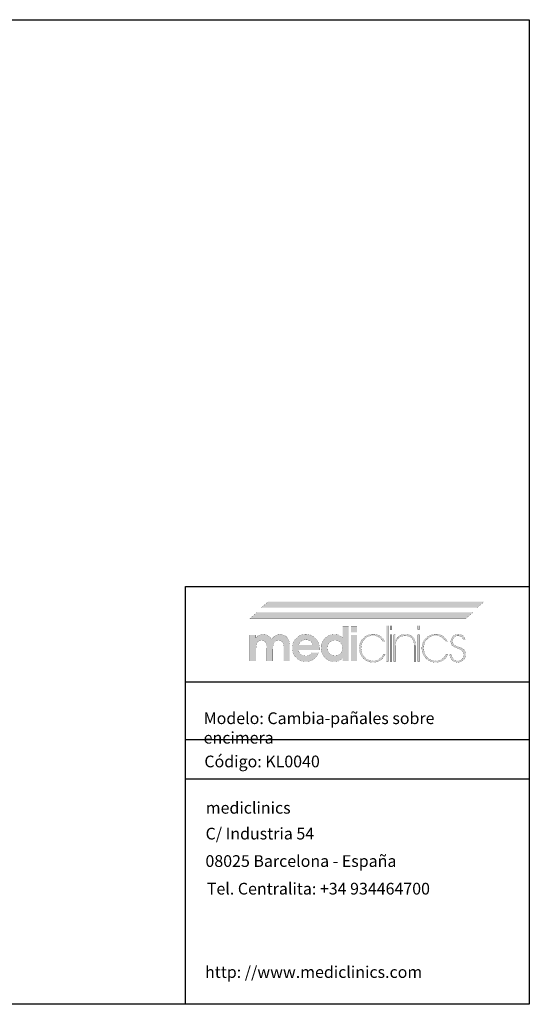
# Model space of a CAD drawing. Extents: x 189 to 1389, y 111 to 951.
import ezdxf

# ---------------------------------------------------------------- set-up
doc = ezdxf.new("R2010")
doc.units = 0
doc.header["$LTSCALE"] = 0.5
for name, color, linetype in [('CONTORNO', 7, 'CONTINUOUS'), ('COTAS_PLANTA', 3, 'CONTINUOUS'), ('LOGO', 7, 'CONTINUOUS'), ('TEXTO', 6, 'CONTINUOUS')]:
    doc.layers.add(name, color=color, linetype=linetype)
doc.styles.add('MEDICLINICS', font='AVGARDN.TTF')

# ---------------------------------------------------------------- blocks, each defined once
blk = doc.blocks.new('LOGO')
at = {"layer": 'LOGO', "linetype": 'CONTINUOUS'}
h = blk.add_hatch(color=39, dxfattribs=at)
h.paths.add_polyline_path([(-46.40964999999938, -13.5400300000058), (-48.13186000000108, -13.95096500000204), (-49.75099499999895, -14.64183000000616), (-51.2645699999998, -15.61756000000172), (-52.6700999999989, -16.88309000000412), (-53.88564999999946, -18.3201200000096), (-54.83113999999885, -19.87009500000771), (-55.50646500000084, -21.53546500000016), (-55.91169499999864, -23.31871500000693), (-56.04676000000153, -25.22232999999711), (-55.91169499999866, -27.10088500000272), (-55.50646500000086, -28.86897999999773), (-54.83113999999885, -30.52658000000175), (-53.8856499999995, -32.07368499999597), (-52.6700999999989, -33.51029499999931), (-51.25844499999928, -34.75090500000102), (-49.72649500000033, -35.7115150000029), (-48.07666499999733, -36.39461000000597), (-46.3114050000008, -36.80263999999918), (-44.43309500000171, -36.9380900000026), (-42.61054000000103, -36.81257999999639), (-40.90306500000018, -36.43286500000089), (-39.31067000000029, -35.79415000000357), (-37.83338999999931, -34.89167499999736), (-36.5007999999975, -33.78927999999925), (-35.34569500000042, -32.48066500000298), (-34.37283499999988, -30.97066000000105), (-33.58698000000163, -29.26399000000787), (-39.21480499999893, -29.26399000000787), (-39.80784499999913, -30.07868500000973), (-40.54872500000032, -30.76843000000394), (-41.41469499999924, -31.31037000000128), (-42.34695500000042, -31.70069000000898), (-43.38151999999945, -31.94324000000619), (-44.4843699999988, -32.02664500000651), (-46.12149499999803, -31.87317000000007), (-47.55400999999915, -31.41277999999898), (-48.78177499999812, -30.64537000000585), (-49.73874500000031, -29.60699000000134), (-50.36594500000068, -28.34118000000606), (-50.67482000000063, -26.85945500000275), (-32.81971000000112, -26.85945500000275), (-32.81971000000112, -26.5525050000026), (-32.81971000000112, -26.39910000000714), (-32.78365999999891, -26.17730500000128), (-32.77035999999998, -25.92149000000198), (-32.76847000000066, -25.63158500000385), (-32.86605000000189, -23.91767000000271), (-33.1569000000013, -22.30609500000744), (-33.6381849999991, -20.79685999999878), (-34.30706999999824, -19.38996500000236), (-35.16068500000118, -18.0853750000062), (-36.19626500000007, -16.88309000000408), (-37.63367999999835, -15.61756000000172), (-39.18652500000028, -14.64183000000618), (-40.85970000000065, -13.95096500000204), (-42.65813999999932, -13.5400300000058), (-44.58674499999982, -13.40416000000026)])
h.paths.add_polyline_path([(-44.58674499999984, -18.16209500000353), (-43.08590999999935, -18.29663500000446), (-41.75573500000021, -18.6926600000081), (-40.59618500000079, -19.33886500000085), (-39.63928500000067, -20.25971500000126), (-38.90974499999947, -21.38517499999601), (-38.39615499999899, -22.71528000000329), (-50.52131000000144, -22.71528000000329), (-50.0419149999991, -21.46850999999807), (-49.31241000000092, -20.38095500000077), (-48.32142000000001, -19.44110000000296), (-47.15987499999869, -18.74575500000377), (-45.91877500000054, -18.3117900000036)], flags=16)
h.paths.add_polyline_path([(-30.95256500000004, -21.51663499999837), (-31.35492499999896, -23.26670499999657), (-31.48957000000109, -25.11992000000581), (-31.35492499999894, -27.05338999999938), (-30.95256500000004, -28.86163000000511), (-30.28497500000003, -30.54215500000303), (-29.35464000000093, -32.09255000000327), (-28.1640449999991, -33.51029499999932), (-26.78227999999807, -34.75090500000104), (-25.27528499999906, -35.7115150000029), (-23.64060999999903, -36.39461000000595), (-21.87577000000214, -36.8026399999992), (-19.97831499999896, -36.9380900000026), (-18.63102499999929, -36.85282999999821), (-17.35198500000064, -36.59705000000416), (-16.14112499999871, -36.17071500000224), (-15.0346349999995, -35.60984000000578), (-13.97357500000156, -34.85566000000311), (-12.96935499999857, -33.91955000000619), (-13.07158999999819, -36.32418999999595), (-7.955535000001418, -36.32418999999595), (-7.955535000001418, -6.85558999999853), (-13.07158999999819, -6.855589999998528), (-13.07158999999819, -14.06916000000181), (-13.06970000000135, -14.64519000000404), (-13.05643499999905, -15.13032500000393), (-13.02045500000144, -15.50167500000705), (-13.00722500000073, -15.79539500000394), (-12.9826199999984, -16.07774000000173), (-12.96935499999857, -16.37145999999868), (-14.02285500000061, -15.48459499999923), (-15.12185500000168, -14.76835499999947), (-16.2434999999998, -14.22267000000761), (-17.41837999999775, -13.84565000000134), (-18.68415500000035, -13.62777499999834), (-20.02941500000042, -13.55767000000581), (-21.87734500000057, -13.69273500000621), (-23.61474500000052, -14.09786000000281), (-25.24164999999947, -14.7731499999993), (-26.75809500000035, -15.71860500000206), (-28.16404499999907, -16.93419000000561), (-29.35464000000091, -18.34546000000613), (-30.28497500000002, -19.87457500000276)])
h.paths.add_polyline_path([(-25.28389500000185, -21.93278500000292), (-24.22462000000063, -20.56663000000229), (-22.84138500000107, -19.49416000000588), (-21.24220000000217, -18.84239000000093), (-19.41554999999922, -18.6226250000011), (-17.69123999999964, -18.84239000000093), (-16.19432500000199, -19.49416000000587), (-14.91335999999978, -20.5666300000023), (-13.890204999999, -21.91385000000378), (-13.27626999999961, -23.49987500000155), (-13.07158999999819, -25.32470500000204), (-13.27626999999961, -27.06406500000344), (-13.89020499999902, -28.59892000000787), (-14.91335999999978, -29.92913000000612), (-16.24349999999981, -30.95225000000141), (-17.77831999999875, -31.56615000000169), (-19.5177849999975, -31.77076000000238), (-21.30660000000122, -31.56615000000169), (-22.87932499999759, -30.95225000000141), (-24.22462000000062, -29.92913000000612), (-25.28389500000185, -28.54964000000492), (-25.91109500000106, -26.97688000000312), (-26.11763000000019, -25.22232999999712), (-25.91109500000106, -23.48087000000419)], flags=16)
h.paths.add_polyline_path([(-0.8442000000000007, -6.855589999998528), (-5.909120000000029, -6.855589999998528), (-5.909120000000029, -11.81813500000248), (-0.8442000000000005, -11.81813500000248)])
h.paths.add_polyline_path([(-5.909120000000029, -36.32418999999593), (-0.844200000000001, -36.32418999999595), (-0.844200000000001, -14.06916000000205), (-5.909120000000029, -14.06916000000205)])
h.paths.add_polyline_path([(18.98700999999846, -15.02851000000396), (17.63215999999873, -14.30264499999907), (16.17237999999882, -13.77820499999891), (14.61547500000007, -13.46002000000249), (12.96925000000146, -13.35292000000868), (11.06479500000068, -13.49862500000131), (9.2389500000004, -13.92922999999722), (7.521185000000986, -14.63490000000296), (5.940970000000313, -15.60573000000134), (4.527740000000904, -16.83195500000351), (3.326434999999491, -18.27017499999805), (2.370760000000247, -19.8655450000017), (1.67293000000018, -21.59108000000219), (1.245265000000017, -23.41979500000002), (1.099945000000159, -25.32470500000203), (1.235009999998055, -27.30892500000595), (1.64020499999924, -29.15314500000045), (2.315530000001215, -30.86475000000266), (3.260949999998502, -32.45109000000526), (4.476499999999064, -33.91955000000619), (5.914335000000866, -35.21007000000125), (7.470050000000354, -36.2009900000014), (9.150995000000453, -36.89962500000024), (10.96455499999909, -37.31343000000038), (12.91811500000084, -37.44972000000803), (14.77749000000085, -37.32501500000056), (16.51215999999975, -36.95090000000368), (18.11253499999794, -36.32733999999912), (19.5689550000013, -35.45430000000058), (21.0014350000008, -34.17918000000486), (22.22937500000037, -32.61972000000442), (23.25263499999846, -30.79874000000221), (21.51310000000147, -30.79874000000221), (20.62822999999867, -32.31662000000254), (19.51596499999914, -33.59566000000109), (18.18767999999932, -34.63593000000238), (16.55433500000141, -35.47529999999847), (14.73902499999847, -35.9622900000088), (12.76460500000168, -36.119580000008), (10.70216000000032, -35.9277100000038), (8.812405000001291, -35.35213500000303), (7.095339999999398, -34.39289000000484), (5.550894999999159, -33.04990499999826), (4.525990000000545, -31.7561650000082), (3.724595000000137, -30.33719500000485), (3.149160000002207, -28.80276000000252), (2.802065000000084, -27.16269500000112), (2.685865000001967, -25.42680000000132), (2.802065000000084, -23.66609000000448), (3.149160000002213, -22.01097500000126), (3.724595000000137, -20.46880500000339), (4.525990000000557, -19.04693000000337), (5.550894999999187, -17.75270000000023), (7.056175000001991, -16.38028000000508), (8.729280000000244, -15.40588000000139), (10.56545000000073, -14.82470500000204), (12.55999500000097, -14.63206500000455), (14.55716500000242, -14.78554000000463), (16.36103000000025, -15.24596500000484), (17.98303499999951, -16.01344500000253), (19.29619999999932, -17.01955500000098), (20.47286499999926, -18.29852500000128), (21.51310000000147, -19.85035499999707), (23.20135999999751, -19.85035499999707), (22.34410499999876, -18.36674000000332), (21.35076999999978, -17.0653700000023), (20.22912500000028, -15.95100500000102)])
h.paths.add_polyline_path([(25.81050500000083, -6.088075000001706), (24.32699500000194, -6.088075000001706), (24.32699500000194, -36.78472000000624), (25.81050500000083, -36.78472000000624)])
h.paths.add_polyline_path([(27.49904500000002, -9.46473500000434), (28.98255499999891, -9.464735000004339), (28.98255499999891, -6.088075000001706), (27.49904500000002, -6.088075000001706)])
h.paths.add_polyline_path([(27.49904500000002, -36.78472000000624), (28.98255499999891, -36.78472000000624), (28.98255499999891, -14.01806000000691), (27.49904500000002, -14.01806000000691)])
h.paths.add_polyline_path([(32.00109499999916, -17.8550749999988), (32.00109499999916, -14.01806000000691), (30.67081500000017, -14.01806000000691), (30.67081500000018, -36.78472000000624), (32.05222999999978, -36.78472000000624), (32.05222999999978, -25.73382000000606), (32.05222999999977, -25.06868000000778), (32.08446500000035, -23.39564499999901), (32.17350499999838, -22.05220500000383), (32.30797500000106, -21.02698500000431), (32.51079999999841, -20.14022499999581), (32.80451999999923, -19.32171500000753), (33.17786500000035, -18.57135000000403), (33.96606499999917, -17.44578500000551), (34.91347999999948, -16.52490000000603), (36.04279000000023, -15.80869499999901), (37.29907999999907, -15.26108500000487), (38.69176499999796, -14.94087000000241), (40.18682499999932, -14.83667500000524), (42.62363000000028, -15.09060000000158), (44.60561000000097, -15.84470999999959), (46.12139000000092, -17.0877000000048), (46.95673499999931, -18.31718000000751), (47.54746499999916, -19.86316500000453), (47.89837499999908, -21.73534999999923), (48.01429499999926, -23.943290000005), (48.01429499999926, -36.78472000000624), (49.39567500000111, -36.78472000000624), (49.39567500000111, -35.80626000000325), (49.39567500000111, -34.11792999999875), (49.39567500000111, -31.97876500000005), (49.39567500000111, -29.64776500000266), (49.39567500000111, -27.38386000000378), (49.39567500000111, -25.44615500000259), (49.39567500000111, -24.0935800000027), (49.39567500000111, -23.58517000000515), (49.25182499999982, -21.26613999999814), (48.82020499999772, -19.23004999999943), (48.1007799999995, -17.49135500000031), (47.09355000000003, -16.06444000000032), (45.85451499999928, -14.95252500000717), (44.35644499999899, -14.15232000000218), (42.58978499999967, -13.66869000000247), (40.5449449999992, -13.50639500000238), (39.06504000000087, -13.59168999999949), (37.71018999999864, -13.84754000000453), (36.50328500000111, -14.27394499999833), (34.98547499999903, -15.13228500000535), (33.77465000000004, -16.22935999999775), (32.666095000001, -17.49695500000534), (32.25684000000049, -17.90635000000226), (32.19055000000071, -17.98590500000432), (32.00109499999916, -18.21327254122151)])
h.paths.add_polyline_path([(52.5677249999992, -6.088075000001706), (51.08397000000014, -6.08807500000171), (51.08397000000014, -9.464735000004339), (52.5677249999992, -9.46473500000434)])
h.paths.add_polyline_path([(52.5677249999992, -14.01806000000691), (51.08397000000014, -14.01806000000691), (51.08397000000014, -36.78472000000624), (52.56772499999921, -36.78472000000624)])
h.paths.add_polyline_path([(55.79374500000154, -19.8655450000017), (55.08814500000042, -21.5910800000021), (54.6575749999997, -23.41979500000005), (54.51190499999985, -25.32470500000203), (54.64735499999938, -27.30892500000596), (55.05541999999946, -29.15314500000039), (55.73851499999861, -30.86475000000266), (56.69912500000054, -32.45109000000523), (57.93969999999919, -33.91955000000618), (59.37707999999976, -35.21007000000122), (60.92989000000011, -36.2009900000014), (62.60306499999773, -36.89962500000024), (64.40150500000026, -37.31343000000038), (66.3300400000014, -37.44972000000803), (68.21097500000035, -37.32501500000056), (69.94326499999822, -36.95090000000368), (71.53163500000188, -36.32733999999913), (72.98088000000054, -35.45430000000055), (74.44752000000034, -34.17918000000486), (75.67535500000008, -32.61972000000442), (76.66442000000119, -30.79874000000221), (74.9761599999988, -30.79874000000221), (74.06850499999999, -32.31662000000252), (72.96761499999823, -33.59566000000109), (71.65074000000057, -34.63593000000238), (69.99460999999995, -35.47529999999846), (68.19070999999919, -35.9622900000088), (66.22766499999896, -36.11958000000799), (64.16529000000216, -35.92771000000379), (62.27553499999929, -35.35213500000303), (60.55847000000128, -34.39289000000484), (59.01406000000025, -33.0499049999983), (57.98919000000066, -31.75616500000817), (57.18776000000114, -30.33719500000483), (56.61225500000248, -28.80276000000248), (56.26516000000037, -27.1626950000011), (56.14888999999879, -25.42680000000133), (56.25980499999807, -23.66609000000451), (56.59419500000034, -22.0109750000013), (57.15454499999991, -20.46880500000339), (57.94323499999904, -19.04693000000341), (58.96282000000087, -17.75270000000023), (60.49767499999892, -16.38028000000508), (62.18597000000181, -15.40588000000139), (64.02777499999999, -14.82470500000204), (66.02301999999918, -14.63206500000455), (68.02015500000154, -14.78554000000463), (69.8240549999998, -15.24596500000484), (71.44609500000071, -16.01344500000255), (72.73647499999926, -17.01955500000098), (73.92451499999831, -18.29852500000128), (74.9761599999988, -19.85035499999707), (76.6644200000012, -19.85035499999707), (75.80709500000032, -18.36674000000335), (74.81305999999995, -17.06537000000228), (73.68956000000021, -15.95100500000101), (72.44370000000009, -15.02851000000398), (71.0827599999989, -14.30264499999907), (69.61387999999963, -13.77820499999891), (68.044270000001, -13.46002000000249), (66.38117500000065, -13.35292000000868), (64.50167499999975, -13.49862500000131), (62.69102000000157, -13.92922999999723), (60.98102499999939, -14.63490000000297), (59.403645000001, -15.60573000000134), (57.99079999999822, -16.83195500000349), (56.76454000000079, -18.27017499999811)])
h.paths.add_polyline_path([(80.99602000000002, -18.09206000000289), (81.40530999999966, -17.00433000000359), (82.08749500000027, -16.06444000000032), (83.02356999999799, -15.36906000000203), (84.08466500000169, -14.93513000000734), (85.25940499999932, -14.78543500000728), (86.54033500000105, -14.91997500000184), (87.62803000000125, -15.3160350000046), (88.53382999999987, -15.96220500000459), (89.11364000000187, -16.65569499999963), (89.52285999999935, -17.48561499999889), (89.76155999999969, -18.41784000000484), (91.50109499999915, -18.41784000000484), (91.1902950000008, -17.06117000000016), (90.65217000000004, -15.88639500000338), (89.86396999999987, -14.93908499999656), (88.66640999999937, -14.0863450000072), (87.20736499999865, -13.57471500000815), (85.46415500000032, -13.40416000000026), (83.79759500000227, -13.61710000000062), (82.31293000000075, -14.22081499999714), (81.06419999999915, -15.16277000000559), (80.10540999999965, -16.39039500000418), (79.49052999999864, -17.85105000000498), (79.27356500000201, -19.49223500000366), (79.36645500000077, -20.82433499999868), (79.67540000000147, -21.96313000000031), (80.24572500000116, -22.92003000000681), (81.25939499999959, -23.77081000000748), (82.93260500000014, -24.67846499999744), (85.20840999999996, -25.63158500000338), (86.86250999999857, -26.31562500000857), (88.14147999999891, -27.04516500000341), (89.04531999999996, -27.83147500000293), (89.69152499999905, -28.78648500000624), (90.08754999999884, -29.91198000000009), (90.22208999999977, -31.20799500000266), (90.05342500000143, -32.56858499999748), (89.55509499999992, -33.76996000000346), (88.73844000000054, -34.78944000000797), (87.69435500000013, -35.54358499999874), (86.49112499999892, -35.97937000000388), (85.10603499999911, -36.119580000008), (83.6431750000006, -35.93005500000185), (82.33949500000061, -35.3539900000071), (81.21771000000216, -34.38004499999829), (80.48067999999923, -33.30194000000417), (79.99368999999773, -32.09871000000045), (79.73405999999909, -30.74778000000355), (78.25044500000037, -30.74778000000355), (78.5573950000005, -32.55917000000616), (79.1713299999999, -34.12041500000597), (80.09221499999946, -35.45430000000056), (81.49249499999993, -36.54966000000445), (83.14292000000069, -37.19016000000124), (85.05489999999978, -37.39858500000104), (86.96677500000033, -37.19397500000034), (88.61716500000196, -36.58000500000181), (90.01744499999994, -35.55667499999913), (91.12589500000173, -34.23791000000461), (91.79092999999877, -32.71446500000479), (92.01258500000178, -30.95225000000146), (91.89701499999909, -29.55578500000243), (91.56542500000135, -28.34121499999886), (91.04060000000072, -27.31998500000031), (90.29404999999888, -26.41607500000489), (89.29735499999948, -25.64866499999904), (88.07330000000225, -25.01768500000363), (87.55792500000246, -24.83201000000215), (86.81515500000044, -24.58946000000491), (85.82227499999881, -24.30144500000391), (84.71753500000025, -23.92810000000668), (83.77200999999924, -23.53204000000391), (83.00837999999975, -23.12467500000022), (82.34516500000123, -22.64531500000086), (81.79566500000013, -22.12041999999949), (81.37122000000132, -21.53865000000245), (81.07939000000123, -20.85464500000337), (80.91265000000274, -20.12517500000678), (80.85958999999843, -19.33886500000093)])
blk.add_hatch(color=39, dxfattribs=at).paths.add_polyline_path([(-58.19540999999979, -23.58517000000524), (-58.33768499999905, -21.31097500000512), (-58.75817500000218, -19.31968500000152), (-59.44728999999962, -17.60657500000545), (-60.39543999999796, -16.16681500000524), (-61.62323999999852, -15.05490000000577), (-63.08130500000103, -14.25469500000076), (-64.7696000000001, -13.77106500000103), (-66.68816000000106, -13.60880500000007), (-68.10933499999963, -13.74331000000188), (-69.42810000000053, -14.13930000000003), (-70.67868499999848, -14.78543500000728), (-71.77390499999953, -15.65903500000441), (-72.72131999999985, -16.75992500000232), (-73.5436100000022, -18.11085500000556), (-74.38119500000133, -16.74662500000722), (-75.36651499999901, -15.62109500000792), (-76.51101500000041, -14.73430000000033), (-77.82225500000048, -14.12418000000003), (-79.29263999999738, -13.74142000000506), (-80.91097000000035, -13.60880500000007), (-82.18994000000063, -13.69214000000215), (-83.36660500000063, -13.93465500000661), (-84.44099999999933, -14.32490500000334), (-85.39219499999966, -14.88585000000445), (-86.28651499999941, -15.64006500000621), (-87.1012799999994, -16.57606999999939), (-87.1012799999994, -14.06916000000205), (-92.16623499999857, -14.06916000000205), (-92.16623499999857, -36.32418999999593), (-86.94791000000055, -36.32418999999595), (-86.94791000000055, -26.80821500000453), (-86.82852500000126, -24.16679999999927), (-86.4704049999975, -22.08251500000206), (-85.87351500000044, -20.56663000000229), (-84.96768000000019, -19.50739000000271), (-83.77767999999969, -18.88015500000823), (-82.29206999999907, -18.67358499999976), (-80.82172000000126, -18.84606500000359), (-79.6697299999994, -19.37103000000318), (-78.81331500000101, -20.25975000000677), (-78.21642500000007, -21.53683000000382), (-77.8583050000002, -23.31420000000631), (-77.73892000000093, -25.58045000000344), (-77.73702999999773, -25.74904500000325), (-77.72373000000016, -25.94042500000727), (-77.68764500000134, -26.14321500000305), (-77.68764500000134, -26.43116000000576), (-77.68764500000134, -36.32418999999595), (-72.57158999999818, -36.32418999999595), (-72.57158999999821, -26.80821500000521), (-72.4522049999989, -24.09676500000506), (-72.0941199999995, -21.99921499999906), (-71.4973349999998, -20.51549500000806), (-70.58772000000066, -19.49223500000356), (-69.3712249999985, -18.87826500000505), (-67.81379499999775, -18.67358499999976), (-66.3679099999995, -18.84606500000357), (-65.21773999999867, -19.37103000000321), (-64.38585999999806, -20.25975000000675), (-63.78897000000097, -21.55961500000763), (-63.43084999999837, -23.32557499999914), (-63.31146499999932, -25.58045000000321), (-63.31146499999932, -26.50133500000288), (-63.31146499999932, -36.32418999999595), (-58.19540999999981, -36.32418999999595)])
at = {"layer": 'LOGO', "color": 240, "linetype": 'CONTINUOUS', "const_width": 0.105}
blk.add_lwpolyline([(101.7332400000019, 9.106614999994916), (107.8725549999994, 14.37617999999724), (-76.459914999999, 14.37617999999724), (-82.59908999999743, 9.106614999994916)], close=True, dxfattribs=at)
at = {"layer": 'LOGO', "color": 40, "linetype": 'CONTINUOUS', "const_width": 0.105}
blk.add_lwpolyline([(92.16623500000128, 1.5916e-12), (98.3055850000003, 5.269564999997554), (-86.02688500000069, 5.269564999997554), (-92.16623499999857, 1.5916e-12)], close=True, dxfattribs=at)
at = {"layer": 'LOGO', "color": 39, "linetype": 'CONTINUOUS', "const_width": 0.105}
for points in [[(-7.955535000001418, -6.855589999998528), (-7.955535000001418, -36.32418999999595), (-13.07158999999819, -36.32418999999595), (-12.96935499999857, -33.91955000000621), (-13.97357500000157, -34.85566000000313), (-15.0346349999995, -35.60984000000576), (-16.14112499999873, -36.17071500000224), (-17.35198500000068, -36.59705000000417), (-18.63102499999921, -36.85282999999821), (-19.97831499999892, -36.9380900000026), (-21.87577000000215, -36.8026399999992), (-23.64060999999901, -36.39461000000597), (-25.27528499999903, -35.71151500000293), (-26.78227999999807, -34.75090500000101), (-28.16404499999908, -33.51029499999936), (-29.35464000000091, -32.09255000000325), (-30.28497500000003, -30.54215500000305), (-30.95256500000004, -28.86163000000511), (-31.35492499999894, -27.05338999999935), (-31.48957000000109, -25.11992000000577), (-31.35492499999894, -23.26670499999659), (-30.95256500000004, -21.51663499999834), (-30.28497500000003, -19.87457500000277), (-29.35464000000091, -18.34546000000614), (-28.16404499999908, -16.93419000000561), (-26.75809500000037, -15.71860500000207), (-25.24164999999948, -14.7731499999993), (-23.61474500000054, -14.09786000000281), (-21.87734500000055, -13.69273500000621), (-20.02941500000042, -13.55767000000581), (-18.68415500000037, -13.62777499999833), (-17.41837999999779, -13.84565000000134), (-16.24349999999981, -14.22267000000761), (-15.12185500000168, -14.76835499999947), (-14.02285500000061, -15.48459499999921), (-12.96935499999857, -16.37145999999868), (-12.9826199999984, -16.07774000000176), (-13.00722500000073, -15.79539500000396), (-13.02045500000144, -15.50167500000702), (-13.05643499999905, -15.13032500000393), (-13.06970000000135, -14.64519000000405), (-13.07158999999819, -14.06916000000205), (-13.07158999999819, -6.855589999998528)], [(-0.8442000000000007, -11.81813500000248), (-5.909120000000029, -11.81813500000248), (-5.909120000000029, -6.855589999998528), (-0.8442000000000007, -6.855589999998528)], [(24.32699500000194, -6.088075000001706), (24.32699500000194, -36.78472000000624), (25.81050500000083, -36.78472000000624), (25.81050500000083, -6.088075000001706)], [(27.49904500000002, -6.088075000001706), (27.49904500000002, -9.464735000004339), (28.98255499999891, -9.464735000004339), (28.98255499999891, -6.088075000001706)], [(51.08397000000014, -6.088075000001706), (51.08397000000014, -9.464735000004339), (52.5677249999992, -9.464735000004339), (52.5677249999992, -6.088075000001706)], [(-73.5436100000022, -18.11085500000556), (-72.72131999999988, -16.75992500000234), (-71.77390499999956, -15.65903500000445), (-70.67868499999851, -14.78543500000728), (-69.42810000000054, -14.13930000000005), (-68.10933499999965, -13.74331000000188), (-66.68816000000106, -13.60880500000007), (-64.76960000000008, -13.77106500000103), (-63.08130500000107, -14.25469500000076), (-61.62323999999853, -15.05490000000577), (-60.39543999999796, -16.16681500000527), (-59.44728999999961, -17.60657500000547), (-58.75817500000221, -19.31968500000152), (-58.33768499999905, -21.3109750000051), (-58.19540999999981, -23.58517000000506), (-58.19540999999981, -36.32418999999595), (-63.31146499999932, -36.32418999999595), (-63.31146499999932, -26.50133500000288), (-63.31146499999932, -25.58045000000332), (-63.43084999999837, -23.32557499999916), (-63.78897000000097, -21.55961500000762), (-64.38585999999805, -20.25975000000676), (-65.21773999999868, -19.3710300000032), (-66.3679099999995, -18.84606500000359), (-67.81379499999775, -18.67358499999976), (-69.3712249999985, -18.87826500000505), (-70.58772000000067, -19.49223500000356), (-71.4973349999998, -20.51549500000806), (-72.09411999999952, -21.99921499999914), (-72.4522049999989, -24.096765000005), (-72.57158999999821, -26.80821500000478), (-72.57158999999821, -36.32418999999595), (-77.68764500000134, -36.32418999999595), (-77.68764500000134, -26.50133500000288), (-77.68764500000134, -26.43116000000576), (-77.68764500000134, -26.31559000000311), (-77.68764500000134, -26.14321500000301), (-77.72373000000016, -25.94042500000728), (-77.73702999999773, -25.74904500000342), (-77.73892000000093, -25.58045000000332), (-77.8583050000002, -23.31420000000639), (-78.21642500000007, -21.53683000000387), (-78.81331500000101, -20.25975000000676), (-79.66972999999939, -19.3710300000032), (-80.82172000000126, -18.84606500000359), (-82.29206999999907, -18.67358499999976), (-83.77767999999969, -18.88015500000823), (-84.9676800000002, -19.50739000000271), (-85.87351500000044, -20.5666300000023), (-86.47040499999753, -22.0825150000021), (-86.82852500000126, -24.16679999999928), (-86.94791000000055, -26.80821500000478), (-86.94791000000055, -36.32418999999595), (-92.16623499999857, -36.32418999999595), (-92.16623499999857, -14.06916000000205), (-87.1012799999994, -14.06916000000205), (-87.1012799999994, -16.57606999999939), (-86.2865149999993, -15.64006500000617), (-85.39219499999967, -14.88585000000442), (-84.44099999999935, -14.32490500000334), (-83.36660500000063, -13.93465500000661), (-82.18994000000066, -13.69214000000215), (-80.91097000000036, -13.60880500000007), (-79.29263999999739, -13.74142000000506), (-77.82225500000048, -14.12418000000001), (-76.51101500000048, -14.7343000000003), (-75.36651499999901, -15.62109500000792), (-74.3811950000013, -16.74662500000727)], [(-50.67482000000063, -26.85945500000275), (-50.36594500000068, -28.34118000000603), (-49.73874500000032, -29.60699000000136), (-48.78177499999811, -30.64537000000587), (-47.55400999999915, -31.41277999999897), (-46.12149499999803, -31.87317000000007), (-44.48436999999876, -32.02664500000651), (-43.38151999999945, -31.94324000000619), (-42.34695500000042, -31.70069000000899), (-41.41469499999923, -31.31037000000128), (-40.54872500000032, -30.76843000000394), (-39.80784499999913, -30.07868500000971), (-39.21480499999893, -29.26399000000787), (-33.58698000000163, -29.26399000000787), (-34.37283499999988, -30.97066000000109), (-35.34569500000043, -32.480665000003), (-36.50079999999753, -33.78927999999928), (-37.83338999999932, -34.89167499999736), (-39.31067000000029, -35.79415000000357), (-40.9030650000002, -36.43286500000089), (-42.61054000000103, -36.81257999999639), (-44.43309500000167, -36.9380900000026), (-46.31140500000083, -36.8026399999992), (-48.07666499999732, -36.39461000000597), (-49.72649500000034, -35.71151500000293), (-51.25844499999925, -34.75090500000101), (-52.6700999999989, -33.51029499999936), (-53.8856499999995, -32.07368499999597), (-54.83113999999885, -30.52658000000178), (-55.50646500000084, -28.86897999999769), (-55.91169499999864, -27.10088500000279), (-56.04676000000153, -25.2223299999971), (-55.91169499999864, -23.31871500000693), (-55.50646500000084, -21.53546500000016), (-54.83113999999885, -19.87009500000771), (-53.8856499999995, -18.32012000000963), (-52.6700999999989, -16.88309000000413), (-51.26456999999982, -15.61756000000173), (-49.75099499999895, -14.64183000000616), (-48.1318600000011, -13.95096500000204), (-46.40964999999937, -13.5400300000058), (-44.58674499999982, -13.40416000000026), (-42.65813999999932, -13.5400300000058), (-40.85970000000066, -13.95096500000204), (-39.18652500000028, -14.64183000000616), (-37.63367999999832, -15.61756000000173), (-36.19626500000004, -16.88309000000413), (-35.16068500000119, -18.08537500000625), (-34.30706999999824, -19.38996500000232), (-33.63818499999911, -20.79685999999878), (-33.15690000000131, -22.30609500000741), (-32.86605000000189, -23.91767000000276), (-32.76847000000066, -25.63158500000394), (-32.77035999999998, -25.92149000000176), (-32.78365999999891, -26.1773050000013), (-32.81971000000112, -26.39910000000714), (-32.81971000000112, -26.5525050000026), (-32.81971000000112, -26.70598000000268), (-32.81971000000112, -26.85945500000275)], [(-5.909120000000029, -36.32418999999595), (-5.909120000000029, -14.06916000000205), (-0.8442000000000007, -14.06916000000205), (-0.8442000000000007, -36.32418999999595)], [(18.1876799999993, -34.63593000000241), (16.55433500000139, -35.47529999999847), (14.73902499999849, -35.9622900000088), (12.76460500000164, -36.119580000008), (10.70216000000026, -35.9277100000038), (8.812405000001261, -35.35213500000303), (7.095339999999398, -34.39289000000484), (5.55089499999917, -33.04990499999826), (4.525990000000547, -31.75616500000819), (3.724595000000134, -30.33719500000484), (3.149160000002211, -28.80276000000253), (2.802065000000084, -27.16269500000112), (2.685865000001967, -25.42680000000132), (2.802065000000084, -23.66609000000448), (3.149160000002211, -22.01097500000128), (3.724595000000134, -20.46880500000337), (4.525990000000547, -19.04693000000337), (5.55089499999917, -17.75270000000023), (7.056175000001982, -16.38028000000508), (8.729280000000244, -15.40588000000139), (10.56545000000073, -14.82470500000204), (12.55999500000098, -14.63206500000455), (14.55716500000242, -14.78554000000463), (16.36103000000025, -15.24596500000484), (17.98303499999951, -16.01344500000253), (19.2961999999993, -17.01955500000098), (20.47286499999926, -18.29852500000129), (21.51310000000147, -19.85035499999707), (23.20135999999752, -19.85035499999707), (22.34410499999876, -18.36674000000334), (21.35076999999978, -17.0653700000023), (20.22912500000028, -15.95100500000103), (18.98700999999846, -15.02851000000396), (17.63215999999873, -14.30264499999907), (16.17237999999884, -13.77820499999891), (14.61547500000006, -13.46002000000248), (12.96925000000146, -13.35292000000868), (11.06479500000068, -13.49862500000131), (9.238950000000386, -13.92922999999723), (7.521185000000969, -14.63490000000297), (5.940970000000334, -15.60573000000134), (4.527740000000904, -16.83195500000351), (3.326434999999491, -18.27017499999805), (2.370760000000244, -19.8655450000017), (1.672930000000178, -21.59108000000219), (1.245265000000017, -23.41979500000002), (1.099945000000159, -25.32470500000204), (1.235009999998055, -27.30892500000595), (1.64020499999924, -29.15314500000045), (2.315530000001215, -30.86475000000268), (3.260949999998501, -32.45109000000525), (4.476499999999075, -33.91955000000621), (5.914335000000847, -35.21007000000122), (7.470050000000354, -36.2009900000014), (9.15099500000042, -36.89962500000024), (10.96455499999908, -37.31343000000038), (12.91811500000084, -37.44972000000803), (14.77749000000085, -37.32501500000056), (16.51215999999974, -36.95090000000368), (18.11253499999793, -36.32733999999913), (19.56895500000132, -35.45430000000056), (21.0014350000008, -34.17918000000486), (22.22937500000032, -32.61972000000446), (23.25263499999846, -30.79874000000221), (21.51310000000147, -30.79874000000221), (20.62822999999866, -32.31662000000255), (19.51596499999914, -33.59566000000109)], [(27.49904500000002, -14.01806000000691), (27.49904500000002, -36.78472000000624), (28.98255499999891, -36.78472000000624), (28.98255499999891, -14.01806000000691)], [(47.09355000000003, -16.06444000000032), (45.85451499999931, -14.95252500000717), (44.35644499999898, -14.15232000000218), (42.58978499999964, -13.66869000000247), (40.54494499999917, -13.50639500000238), (39.06504000000086, -13.59168999999949), (37.71018999999864, -13.84754000000453), (36.50328500000114, -14.27394499999832), (34.98547499999903, -15.13228500000534), (33.77465000000006, -16.22935999999777), (32.66609500000095, -17.4969550000053), (32.25684000000047, -17.90635000000223), (32.19055000000071, -17.98590500000432), (32.06742000000188, -18.13367500000206), (32.00109499999916, -18.21323000000416), (32.00109499999916, -17.8550749999988), (32.00109499999916, -14.01806000000691), (30.67081500000017, -14.01806000000691), (30.67081500000017, -36.78472000000624), (32.05222999999978, -36.78472000000624), (32.05222999999978, -25.73382000000606), (32.05222999999978, -25.06868000000781), (32.08446500000035, -23.39564499999892), (32.17350499999838, -22.05220500000382), (32.30797500000106, -21.02698500000428), (32.51079999999841, -20.14022499999577), (32.80451999999923, -19.32171500000753), (33.17786500000034, -18.57135000000403), (33.96606499999916, -17.44578500000556), (34.91347999999948, -16.52490000000602), (36.04279000000019, -15.80869499999903), (37.29907999999909, -15.26108500000487), (38.69176499999797, -14.9408700000024), (40.18682499999932, -14.83667500000524), (42.62363000000028, -15.09060000000158), (44.60561000000097, -15.8447099999996), (46.12139000000092, -17.08770000000481), (46.95673499999928, -18.31718000000751), (47.54746499999919, -19.86316500000453), (47.89837499999908, -21.73534999999923), (48.01429499999926, -23.94329000000493), (48.01429499999926, -36.78472000000624), (49.39567500000111, -36.78472000000624), (49.39567500000111, -35.80626000000325), (49.39567500000111, -34.11792999999875), (49.39567500000111, -31.97876500000005), (49.39567500000111, -29.64776500000266), (49.39567500000111, -27.38386000000378), (49.39567500000111, -25.44615500000259), (49.39567500000111, -24.0935800000027), (49.39567500000111, -23.58517000000506), (49.25182499999983, -21.26613999999813), (48.82020499999772, -19.23004999999943), (48.10077999999953, -17.49135500000034)], [(51.08397000000014, -14.01806000000691), (51.08397000000014, -36.78472000000624), (52.5677249999992, -36.78472000000624), (52.5677249999992, -14.01806000000691)], [(71.6507400000005, -34.63593000000241), (69.99460999999997, -35.47529999999847), (68.19070999999917, -35.9622900000088), (66.22766499999896, -36.119580000008), (64.16529000000219, -35.9277100000038), (62.27553499999932, -35.35213500000303), (60.55847000000131, -34.39289000000484), (59.0140600000002, -33.04990499999826), (57.98919000000068, -31.75616500000819), (57.18776000000114, -30.33719500000484), (56.6122550000025, -28.80276000000253), (56.26516000000037, -27.16269500000112), (56.1488899999988, -25.42680000000132), (56.2598049999981, -23.66609000000448), (56.59419500000035, -22.01097500000128), (57.15454499999985, -20.46880500000337), (57.94323499999904, -19.04693000000337), (58.96282000000089, -17.75270000000023), (60.49767499999894, -16.38028000000508), (62.18597000000182, -15.40588000000139), (64.02777500000002, -14.82470500000204), (66.02301999999918, -14.63206500000455), (68.02015500000152, -14.78554000000463), (69.8240549999998, -15.24596500000484), (71.44609500000068, -16.01344500000253), (72.73647499999923, -17.01955500000098), (73.92451499999834, -18.29852500000129), (74.9761599999988, -19.85035499999707), (76.6644200000012, -19.85035499999707), (75.80709500000034, -18.36674000000334), (74.81305999999995, -17.0653700000023), (73.68956000000024, -15.95100500000103), (72.44370000000004, -15.02851000000396), (71.08275999999887, -14.30264499999907), (69.61387999999965, -13.77820499999891), (68.044270000001, -13.46002000000248), (66.38117500000067, -13.35292000000868), (64.50167499999975, -13.49862500000131), (62.69102000000157, -13.92922999999723), (60.98102499999936, -14.63490000000297), (59.403645000001, -15.60573000000134), (57.99079999999822, -16.83195500000351), (56.76454000000081, -18.27017499999805), (55.79374500000154, -19.8655450000017), (55.08814500000038, -21.59108000000219), (54.65757499999972, -23.41979500000002), (54.51190499999985, -25.32470500000204), (54.64735499999938, -27.30892500000595), (55.05541999999946, -29.15314500000045), (55.73851499999864, -30.86475000000268), (56.69912500000054, -32.45109000000525), (57.93969999999922, -33.91955000000621), (59.37707999999975, -35.21007000000122), (60.92989000000011, -36.2009900000014), (62.60306499999774, -36.89962500000024), (64.40150500000027, -37.31343000000038), (66.3300400000014, -37.44972000000803), (68.21097500000042, -37.32501500000056), (69.94326499999829, -36.95090000000368), (71.53163500000188, -36.32733999999913), (72.98088000000054, -35.45430000000056), (74.44752000000041, -34.17918000000486), (75.67535500000008, -32.61972000000446), (76.6644200000012, -30.79874000000221), (74.9761599999988, -30.79874000000221), (74.06850499999996, -32.31662000000255), (72.9676149999982, -33.59566000000109)], [(91.04060000000072, -27.31998500000031), (90.29404999999883, -26.41607500000485), (89.29735499999948, -25.64866499999903), (88.07330000000229, -25.01768500000366), (87.55792500000234, -24.83201000000212), (86.81515500000046, -24.58946000000492), (85.82227499999885, -24.30144500000392), (84.71753500000025, -23.92810000000668), (83.77200999999924, -23.53204000000391), (83.00837999999975, -23.12467500000023), (82.34516500000132, -22.64531500000089), (81.7956650000001, -22.12041999999951), (81.37122000000136, -21.53865000000246), (81.07939000000123, -20.8546450000033), (80.91265000000269, -20.1251750000067), (80.85958999999843, -19.33886500000085), (80.99602000000004, -18.0920600000029), (81.40530999999966, -17.0043300000036), (82.08749500000022, -16.06444000000032), (83.02356999999802, -15.36906000000203), (84.08466500000169, -14.93513000000734), (85.25940499999933, -14.78543500000728), (86.54033500000105, -14.91997500000184), (87.62803000000122, -15.3160350000046), (88.53382999999985, -15.96220500000458), (89.11364000000185, -16.65569499999969), (89.52285999999935, -17.48561499999891), (89.76155999999969, -18.41784000000484), (91.50109499999915, -18.41784000000484), (91.1902950000008, -17.06117000000016), (90.65217000000007, -15.8863950000034), (89.86396999999987, -14.93908499999656), (88.66640999999935, -14.0863450000072), (87.20736499999865, -13.57471500000815), (85.46415500000035, -13.40416000000026), (83.79759500000227, -13.61710000000061), (82.31293000000073, -14.22081499999717), (81.06419999999912, -15.16277000000559), (80.10540999999965, -16.39039500000421), (79.49052999999867, -17.85105000000498), (79.27356500000201, -19.49223500000356), (79.36645500000077, -20.82433499999865), (79.67540000000145, -21.96313000000031), (80.24572500000113, -22.92003000000681), (81.25939499999959, -23.77081000000748), (82.9326050000002, -24.67846499999746), (85.20841000000155, -25.63158500000394), (86.86250999999857, -26.31562500000859), (88.14147999999888, -27.04516500000341), (89.04531999999995, -27.8314750000029), (89.69152499999905, -28.78648500000621), (90.08754999999884, -29.91198000000007), (90.22208999999977, -31.20799500000271), (90.05342500000143, -32.56858499999748), (89.55509499999994, -33.76996000000349), (88.73844000000054, -34.78944000000797), (87.6943550000001, -35.54358499999874), (86.49112499999887, -35.97937000000388), (85.10603499999911, -36.119580000008), (83.6431750000006, -35.93005500000185), (82.33949500000062, -35.3539900000071), (81.21771000000217, -34.38004499999829), (80.4806799999992, -33.30194000000415), (79.99368999999773, -32.09871000000044), (79.73405999999909, -30.74778000000355), (78.25044500000037, -30.74778000000355), (78.5573950000005, -32.55917000000613), (79.1713299999999, -34.12041500000599), (80.09221499999944, -35.45430000000056), (81.49249499999993, -36.54966000000445), (83.14292000000069, -37.19016000000124), (85.05489999999985, -37.39858500000105), (86.96677500000033, -37.19397500000034), (88.61716500000195, -36.58000500000185), (90.01744499999997, -35.55667499999913), (91.12589500000172, -34.2379100000046), (91.79092999999877, -32.71446500000479), (92.01258500000178, -30.95225000000141), (91.89701499999913, -29.55578500000251), (91.56542500000135, -28.34121499999877)], [(-38.39615499999899, -22.71528000000329), (-38.90974499999947, -21.38517499999601), (-39.63928500000065, -20.25971500000128), (-40.59618500000079, -19.33886500000085), (-41.75573500000019, -18.6926600000081), (-43.08590999999933, -18.29663500000446), (-44.58674499999982, -18.16209500000353), (-45.91877500000054, -18.3117900000036), (-47.15987499999869, -18.74575500000378), (-48.32141999999999, -19.44110000000296), (-49.31241000000091, -20.38095500000076), (-50.04191499999911, -21.4685099999981), (-50.52131000000144, -22.71528000000329)], [(-19.41554999999925, -18.6226250000011), (-21.24220000000217, -18.84239000000093), (-22.84138500000107, -19.49416000000587), (-24.22462000000063, -20.5666300000023), (-25.28389500000185, -21.93278500000292), (-25.91109500000106, -23.48087000000418), (-26.11763000000019, -25.2223299999971), (-25.91109500000106, -26.97688000000312), (-25.28389500000185, -28.54964000000494), (-24.22462000000063, -29.92913000000612), (-22.87932499999759, -30.95225000000141), (-21.30660000000125, -31.5661500000017), (-19.5177849999975, -31.77076000000238), (-17.77831999999875, -31.5661500000017), (-16.24349999999981, -30.95225000000141), (-14.91335999999978, -29.92913000000612), (-13.89020499999901, -28.59892000000785), (-13.27626999999961, -27.06406500000344), (-13.07158999999819, -25.32470500000204), (-13.27626999999961, -23.49987500000155), (-13.89020499999901, -21.91385000000377), (-14.91335999999978, -20.5666300000023), (-16.19432500000198, -19.49416000000587), (-17.69123999999965, -18.84239000000093)]]:
    blk.add_lwpolyline(points, close=True, dxfattribs=at)
at = {"layer": 'LOGO', "color": 240, "linetype": 'CONTINUOUS'}
blk.add_solid([(101.7332400000007, 9.106614999994916), (107.8725550000005, 14.37618000000043), (-82.59908999999948, 9.106614999994916), (-76.45991500000105, 14.37618000000043)], dxfattribs=at)
at = {"layer": 'LOGO', "color": 40, "linetype": 'CONTINUOUS'}
blk.add_solid([(92.16623499999993, 0), (98.3055850000003, 5.269564999997554), (-92.16623499999993, 0), (-86.02688499999954, 5.269564999997554)], dxfattribs=at)

msp = doc.modelspace()

# ---------------------------------------------------------------- linework, layer by layer
at = {"layer": 'CONTORNO'}
for p, q in [((188.5085202363775, 950.7748270446791), (1388.508520236376, 950.7748270446792)), ((1388.508520236376, 950.7748270446792), (1388.508520236376, 110.7748270446794)), ((1095.186172485927, 385.7554244571231), (1095.186172485927, 467.1512745134736)), ((1095.186172485927, 467.1512745134735), (1388.508520236376, 467.1512745134736)), ((1095.186172485927, 385.7554244571232), (1388.508520236376, 385.7554244571232)), ((1095.186172485927, 110.7748270446795), (1095.186172485927, 385.7554244571231)), ((1095.186172485927, 336.7941316163558), (1388.508520236376, 336.7941316163558)), ((1095.186172485927, 303.2037764519977), (1388.508520236376, 303.2037764519977)), ((1388.508520236376, 110.7748270446794), (188.5085202363775, 110.7748270446795))]:
    msp.add_line(p, q, dxfattribs=at)

# ---------------------------------------------------------------- block references
at = {"layer": 'COTAS_PLANTA'}
msp.add_blockref('LOGO', (1242.272165996999, 439.9653701975019), dxfattribs=at)

# ---------------------------------------------------------------- texts
at = {"layer": 'TEXTO', "style": 'MEDICLINICS'}
for s, p in [('C/ Industria 54', (1112.300085517492, 251.3837486119903)), ('08025 Barcelona - España', (1112.200957389507, 227.9931165064878)), ('Tel. Centralita: +34 934464700', (1113.379212393344, 204.4210382891163)), ('http: //www.mediclinics.com', (1111.855366583685, 133.3071718375655))]:
    msp.add_text(s, height=10, dxfattribs=at).set_placement(p)
at = {"layer": 'TEXTO', "char_height": 10, "width": 361.541, "attachment_point": 4, "style": 'MEDICLINICS'}
for s, insert in [('{\\fArial|b1|i0|c0|p34;Modelo: Cambia-pañales sobre\\Pencimera\\P              \\P          }', (1110.677192461867, 343.1743119972788)), ('{\\fArial|b1|i0|c0|p34;Código: KL0040}', (1111.264572755722, 317.9598916149973)), ('{\\fArial|b1|i0|c0|p34;mediclinics}', (1112.47350118473, 278.4172662347362))]:
    msp.add_mtext(s, dxfattribs=dict(at, insert=insert))

doc.saveas('drawing.dxf')
